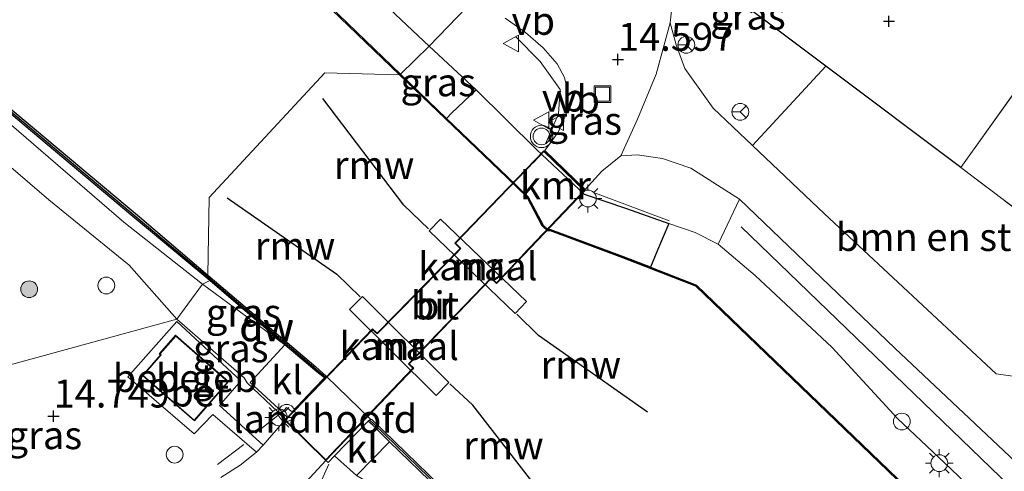
# Model space of a CAD drawing. Units: metres. Extents: x 136734 to 140003, y 390982 to 393750.
# Drawn here: x 138464 to 138553, y 392156 to 392196 of the extents above; entities that cross this region are included whole.
import ezdxf
from ezdxf.enums import TextEntityAlignment as Align

# ---------------------------------------------------------------- set-up
doc = ezdxf.new("R2010")
doc.units = ezdxf.units.M
doc.linetypes.add('IE-TERREINAFSCHEIDING', pattern=[10, 8, -2])
doc.layers.get('0').update_dxf_attribs({"lineweight": 25})
for name, color, linetype, lineweight in [('B-ME-AL-OVERIG-S-B1', 7, 'Continuous', 18), ('B-ME-GC-DAMWAND-GV-B6', 10, 'Continuous', 25), ('B-ME-GC-DAMWAND-L-B1', 10, 'Continuous', 25), ('B-ME-GR-BOMENRIJ-L-B1', 10, 'Continuous', 25), ('B-ME-GR-BOMENSTRUIKEN-GV-B6', 93, 'Continuous', 18), ('B-ME-GR-BOOM-S-B1', 93, 'Continuous', 18), ('B-ME-GW-HOOGTEPUNT-S-B1', 10, 'Continuous', 25), ('B-ME-GW-KRUINLIJN-L-B1', 93, 'Continuous', 18), ('B-ME-GW-TEENLIJN-L-B1', 93, 'Continuous', 18), ('B-ME-IE-GRASLAND-GV-B6', 93, 'Continuous', 18), ('B-ME-IE-GRONDWERKLIJN-GROND_INGERICHT-GV-B6', 253, 'Continuous', 18), ('B-ME-IE-HULPGEOMETRIE-L-B1', 53, 'Continuous', 18), ('B-ME-IE-INRICHTINGSELEMENT-S-B1', 253, 'Continuous', 18), ('B-ME-IE-MEUBILAIR_WEGMEUBILAIR-LICHTMAST-S-B1', 8, 'Continuous', 18), ('B-ME-IE-TERREINAFSCHEIDING-HAAG-L-B1', 10, 'Continuous', 25), ('B-ME-IE-TERREINAFSCHEIDING-RASTERHEKWERK-L-B1', 8, 'IE-TERREINAFSCHEIDING', 18), ('B-ME-IE-TERREINAFSCHEIDING-RASTERHEKWERK-L-B2', 8, 'IE-TERREINAFSCHEIDING', 18), ('B-ME-KG-KADASTRAAL-DAKRAND-L-B1', 13, 'Continuous', 18), ('B-ME-KW-BRUG-GV-B7', 173, 'Continuous', 18), ('B-ME-KW-LANDHOOFD-GV-B6', 173, 'Continuous', 18), ('B-ME-KW-REMMINGWERK-L-B1', 10, 'Continuous', 25), ('B-ME-MW-MUUR-GV-B6', 8, 'IE-TERREINAFSCHEIDING-KUNSTMATIG', 18), ('B-ME-OB-WATERLIJN-L-B1', 133, 'OB-WATERLIJN', 18), ('B-ME-OG-BEBOUWING-GV-B6', 173, 'Continuous', 18), ('B-ME-OG-WATER-GV-B6', 153, 'Continuous', 18), ('B-ME-VH-VERH_SOORT-BETON-OVERIG-GV-B6', 8, 'IE-TERREINAFSCHEIDING-NATUURLIJK-HOUTWAL', 18), ('B-ME-VH-VERH_SOORT-BITUMEN-GV-B6', 8, 'IE-TERREINAFSCHEIDING-NATUURLIJK-HOUTWAL', 18), ('B-ME-VH-VERH_SOORT-BITUMEN-GV-B7', 8, 'IE-TERREINAFSCHEIDING-NATUURLIJK-HOUTWAL', 18), ('B-ME-VH-VERH_SOORT-KLINKERS-GV-B6', 8, 'IE-TERREINAFSCHEIDING-NATUURLIJK-HOUTWAL', 18), ('B-ME-VH-VERH_SOORT-ONVERHARD-GV-B6', 8, 'Continuous', 18), ('B-ME-VV-KADEMUUR-GV-B6', 10, 'Continuous', 25), ('B-ME-VW-MEUBILAIR_WEGMEUBILAIR-RONA-S-B1', 8, 'Continuous', 18), ('B-ME-VW-MEUBILAIR_WEGMEUBILAIR-SLAGBOOM-S-B1', 8, 'Continuous', 18), ('B-ME-VW-MEUBILAIR_WEGMEUBILAIR-VERKEERSBORD-S-B1', 8, 'Continuous', 18), ('B-ME-VW-MEUBILAIR_WEGMEUBILAIR-VERKEERSLICHT-S-B1', 13, 'Continuous', 18)]:
    doc.layers.add(name, color=color, linetype=linetype, lineweight=lineweight)
doc.styles.add('NLCS-ISO', font='NLCS-ISO.TTF')
doc.linetypes.add('IE-TERREINAFSCHEIDING-KUNSTMATIG', pattern='A,4,[82,NLCS.SHX,S=0.75,R=90,X=0,Y=0],4,-2', length=10)
doc.linetypes.add('IE-TERREINAFSCHEIDING-NATUURLIJK-HOUTWAL', pattern='A,7,-1.5,[67,NLCS.SHX,S=0.75,R=45,X=0,Y=0],-1.5,7,-1.5,[70,NLCS.SHX,S=0.75,R=0,X=0,Y=0],-1.5', length=20)
doc.linetypes.add('OB-WATERLIJN', pattern='A,10,[32,NLCS.SHX,S=2,R=0,X=0,Y=0],-12', length=22)

# ---------------------------------------------------------------- blocks, each defined once
blk = doc.blocks.new('dtb')
blk.add_circle((0, 0), 0.75)
blk = doc.blocks.new('put')
for p, q in [((0.75, 0.75), (-0.75, 0.75)), ((-0.75, 0.75), (-0.75, -0.75)), ((0.75, -0.75), (0.75, 0.75)), ((-0.75, -0.75), (0.75, -0.75))]:
    blk.add_line(p, q)
blk.add_lwpolyline([(-0.625, 0.625), (0.625, 0.625), (0.625, -0.625), (-0.625, -0.625)], close=True)
blk = doc.blocks.new('verkeersbord')
for p, q in [((0, 0.75), (-0.75, -0.625)), ((0.75, -0.625), (0, 0.75)), ((-0.75, -0.625), (0.75, -0.625))]:
    blk.add_line(p, q)
blk = doc.blocks.new('verkeerslicht')
for radius in [1, 0.75]:
    blk.add_circle((0, 0), radius)
blk = doc.blocks.new('wegwijzer')
for q in [(-0.53, -0.53), (0, 0.75), (0.53, -0.53)]:
    blk.add_line((0, 0), q)
blk.add_circle((0, 0), 0.75)
blk = doc.blocks.new('boom')
blk.add_hatch(color=256).paths.add_polyline_path([(-0.75, 0, 1), (0.75, 0, 1)])
blk.add_circle((0, 0), 0.75)
blk = doc.blocks.new('hoogtepunt')
for p, q in [((-0.5, 0), (0.5, 0)), ((0, 0.5), (0, -0.5))]:
    blk.add_line(p, q)
blk = doc.blocks.new('lantaarnpaal')
for p, q in [((-0.884, 0.884), (-0.53, 0.53)), ((0, 0.75), (0, 1.25)), ((0.53, 0.53), (0.884, 0.884)), ((-0.75, 0), (-1.25, 0)), ((0.75, 0), (1.25, 0)), ((-0.53, -0.53), (-0.884, -0.884)), ((0, -0.75), (0, -1.25)), ((0.53, -0.53), (0.884, -0.884))]:
    blk.add_line(p, q)
blk.add_circle((0, 0), 0.75)

msp = doc.modelspace()

# ---------------------------------------------------------------- linework, layer by layer
at = {"layer": 'B-ME-GC-DAMWAND-GV-B6'}
for points in [[(138414.928, 392222.64, 12.534), (138420.61, 392219.861, 12.534), (138421.721, 392219.339, 12.534), (138422.589, 392218.855, 12.534), (138425.131, 392217.658, 12.534), (138429.595, 392215.462, 12.534), (138431.873, 392214.3, 12.534), (138433.045, 392213.766, 12.534), (138434.918, 392212.158, 12.534), (138436.913, 392210.557, 12.534), (138443.637, 392204.943, 12.534), (138455.172, 392195.379, 12.534), (138464.602, 392187.544, 12.534), (138475.091, 392178.743, 12.534), (138481.231, 392173.532, 12.534)], [(138481.231, 392173.532, 12.534), (138481.39, 392173.04, 13.013), (138474.52, 392178.773, 13.01), (138464.775, 392186.947, 13.049), (138455.462, 392194.808, 13.033), (138443.927, 392204.384, 13.041), (138437.016, 392210.109, 13.033), (138435.11, 392211.677, 13.06), (138433.152, 392213.298, 13.02), (138432.088, 392213.917, 13.019), (138429.865, 392215.01, 13.031), (138425.374, 392217.215, 13.036), (138422.187, 392218.763, 13.239), (138421.921, 392218.845, 13.325), (138421.015, 392219.265, 13.52), (138415.146, 392222.205, 13.527)], [(138491.803, 392164.497, 12.534), (138491.668, 392164.339, 13.076), (138490.968, 392164.875, 13.013), (138488.109, 392167.304, 13.033), (138481.39, 392173.04, 13.013), (138481.231, 392173.532, 12.534), (138482.209, 392172.677, 12.534), (138490.888, 392165.337, 12.534), (138491.803, 392164.497, 12.534)], [(138495.582, 392160.46, 13.015), (138495.787, 392160.652, 12.534), (138495.896, 392160.62, 12.534), (138520.2524, 392137.0114, 12.534), (138544.037, 392113.957, 12.534), (138544.6627, 392113.3505, 12.534), (138544.4962, 392113.1787, 12.534), (138544.4707, 392113.2003, 12.961), (138519.7792, 392137.0887, 13.0311), (138497.485, 392158.624, 13.029), (138495.982, 392160.117, 13.042), (138495.582, 392160.46, 13.015)]]:
    msp.add_polyline3d(points, dxfattribs=at)
at = {"layer": 'B-ME-GC-DAMWAND-L-B1'}
for points in [[(138374.0185, 392242.456, 13.531), (138374.188, 392242.428, 13.5245), (138382.7585, 392238.1835, 13.5135), (138392.3435, 392233.4885, 13.5235), (138403.691, 392227.9925, 13.5265), (138415.037, 392222.4225, 13.5285), (138420.8125, 392219.563, 13.525), (138421.368, 392219.302, 13.5135), (138421.821, 392219.092, 13.416), (138422.388, 392218.809, 13.1825), (138425.2525, 392217.4365, 13.0415), (138429.73, 392215.236, 13.034), (138431.9805, 392214.1085, 13.026), (138433.0985, 392213.532, 13.013), (138435.014, 392211.9175, 13.066), (138436.9645, 392210.333, 13.0425), (138443.782, 392204.6635, 13.047), (138455.317, 392195.0935, 13.046), (138464.6885, 392187.2455, 13.0385), (138474.8055, 392178.758, 13.0215), (138481.3105, 392173.286, 12.7735)], [(138481.3105, 392173.286, 12.7735), (138481.7995, 392172.8585, 13.0075), (138490.928, 392165.106, 13.0125), (138491.719, 392164.4321, 13.0669)], [(138495.739, 392160.54, 13.0785), (138496.0841, 392160.2279, 13.0588), (138519.8745, 392137.1871, 13.0361), (138544.5364, 392113.2989, 12.9835)]]:
    msp.add_polyline3d(points, dxfattribs=at)
at = {"layer": 'B-ME-GR-BOMENRIJ-L-B1'}
msp.add_polyline3d([(138528.971, 392177.86, 14.427), (138555.599, 392152.166, 14.713), (138562.401, 392145.747, 14.858), (138568.899, 392139.639, 15.067)], dxfattribs=at)
at = {"layer": 'B-ME-GR-BOMENSTRUIKEN-GV-B6'}
for points in [[(138566.974, 392169.31, 14.547), (138565.827, 392167.337, 14.511), (138563.652, 392165.531, 14.54), (138562.036, 392164.876, 14.587), (138559.959, 392164.524, 14.63), (138557.409, 392164.365, 14.641), (138554.995, 392164.247, 14.608), (138551.814, 392164.704, 14.579), (138536.455, 392179.007, 14.467), (138530.004, 392185.113, 14.453), (138536.557, 392192.215, 14.321), (138548.652, 392183.144, 14.409), (138566.974, 392169.31, 14.547)], [(138554.716, 392149.586, 14.377), (138547.181, 392156.739, 14.38), (138542.992, 392160.695, 14.409), (138537.113, 392167.056, 14.29), (138530.235, 392173.494, 14.312), (138526.919, 392176.301, 14.312), (138528.816, 392180.33, 14.511), (138542.728, 392166.989, 14.532), (138559.697, 392151.04, 14.872)]]:
    msp.add_polyline3d(points, dxfattribs=at)
at = {"layer": 'B-ME-GW-KRUINLIJN-L-B1'}
msp.add_line((138501.027, 392194.007, 14.44), (138505.245, 392190.115, 14.301), dxfattribs=at)
for points in [[(138404.862, 392318.685, 14.152), (138405.982, 392317.425, 14.157), (138408.423, 392314.27, 14.204), (138413.021, 392307.15, 14.28), (138418.76, 392297.357, 14.316), (138425.654, 392286.803, 14.419), (138433.847, 392273.091, 14.443), (138444.356, 392256.151, 14.447), (138454.689, 392238.836, 14.474), (138455.926, 392237.345, 14.494), (138460.072, 392233.045, 14.526), (138468.617, 392225.085, 14.601), (138474.723, 392219.701, 14.653), (138481.071, 392213.445, 14.613), (138489.276, 392205.484, 14.447), (138496.511, 392198.295, 14.451), (138501.027, 392194.007, 14.44)], [(138478.448, 392169.59, 14.521), (138474.189, 392174.414, 14.173), (138466.994, 392180.259, 14.204), (138454.841, 392190.663, 14.339), (138443.578, 392200.504, 14.28), (138434.639, 392208.057, 14.339), (138430.468, 392211.009, 14.431), (138423.023, 392214.518, 14.358), (138422.042, 392215.293, 14.171), (138421.08, 392216.893, 13.894), (138420.925, 392218.384, 13.709), (138421.015, 392219.265, 13.52)], [(138522.51, 392178.163, 14.21), (138524.851, 392177.338, 14.323), (138526.919, 392176.301, 14.312), (138530.235, 392173.494, 14.312), (138537.113, 392167.056, 14.29), (138542.992, 392160.695, 14.409), (138547.181, 392156.739, 14.38), (138554.716, 392149.586, 14.377), (138560.412, 392144.193, 14.503), (138563.57, 392140.965, 14.583), (138568.283, 392136.591, 14.518), (138571.909, 392132.869, 14.471), (138576.064, 392128.55, 14.521), (138579.592, 392124.34, 14.608), (138582.077, 392121.429, 14.579), (138584.013, 392117.409, 14.529), (138586.383, 392113.079, 14.398), (138588.222, 392110.05, 14.294), (138591.301, 392106.563, 14.265), (138596.982, 392101.018, 14.229), (138620.674, 392078.419, 14.395), (138651.569, 392049.191, 15.277), (138676.77, 392025.484, 15.277), (138709.568, 391993.586, 15.277)], [(138478.448, 392169.59, 14.521), (138484.478, 392164.344, 14.561), (138484.745, 392163.884, 14.457), (138487.453, 392161.342, 14.365), (138487.877, 392161.244, 14.379)]]:
    msp.add_polyline3d(points, dxfattribs=at)
at = {"layer": 'B-ME-GW-TEENLIJN-L-B1'}
msp.add_line((138480.737, 392172.717, 13.267), (138488.109, 392167.304, 13.033), dxfattribs=at)
msp.add_polyline3d([(138480.737, 392172.717, 13.267), (138473.686, 392178.264, 13.322), (138463.65, 392186.946, 13.206), (138455.252, 392193.945, 13.301), (138443.073, 392203.946, 13.347), (138436.294, 392209.764, 13.268), (138434.353, 392211.497, 13.265), (138432.738, 392212.594, 13.242), (138431.297, 392213.57, 13.238), (138429.125, 392214.705, 13.227), (138424.919, 392216.716, 13.277), (138422.707, 392218.042, 13.306), (138422.187, 392218.763, 13.239)], dxfattribs=at)
at = {"layer": 'B-ME-IE-GRASLAND-GV-B6'}
for points in [[(138501.027, 392194.007, 14.44), (138498.459, 392191.506, 12.905), (138481.035, 392208.286, 12.911), (138461.384, 392227.212, 12.911), (138452.938, 392235.413, 12.911), (138437.207, 392261.434, 12.935), (138420.105, 392289.809, 12.935), (138404.659, 392315.222, 12.935)], [(138505.218, 392198.379, 14.596), (138501.027, 392194.007, 14.44), (138496.511, 392198.295, 14.451), (138489.276, 392205.484, 14.447), (138481.071, 392213.445, 14.613), (138474.723, 392219.701, 14.653), (138468.617, 392225.085, 14.601), (138460.072, 392233.045, 14.526), (138455.926, 392237.345, 14.494), (138454.689, 392238.836, 14.474), (138444.356, 392256.151, 14.447), (138433.847, 392273.091, 14.443), (138425.654, 392286.803, 14.419), (138418.76, 392297.357, 14.316), (138413.021, 392307.15, 14.28)], [(138413.021, 392307.15, 14.28), (138418.76, 392297.357, 14.316), (138425.654, 392286.803, 14.419), (138433.847, 392273.091, 14.443), (138444.356, 392256.151, 14.447), (138454.689, 392238.836, 14.474), (138455.926, 392237.345, 14.494), (138460.072, 392233.045, 14.526), (138468.617, 392225.085, 14.601), (138474.723, 392219.701, 14.653), (138481.071, 392213.445, 14.613), (138489.276, 392205.484, 14.447), (138496.511, 392198.295, 14.451), (138501.027, 392194.007, 14.44)], [(138415.146, 392222.205, 13.527), (138421.015, 392219.265, 13.52), (138420.925, 392218.384, 13.709), (138421.08, 392216.893, 13.894), (138422.042, 392215.293, 14.171), (138423.023, 392214.518, 14.358), (138430.468, 392211.009, 14.431), (138434.639, 392208.057, 14.339), (138443.578, 392200.504, 14.28), (138454.841, 392190.663, 14.339), (138466.994, 392180.259, 14.204), (138474.189, 392174.414, 14.173), (138478.448, 392169.59, 14.521), (138444.857, 392160.413, 14.891), (138434.547, 392168.362, 15.022), (138430.766, 392170.986, 14.982), (138424.245, 392174.123, 15.066), (138409.84, 392184.12, 15.109)], [(138522.612, 392196.086, 14.388), (138523.161, 392200.919, 14.333), (138524.785, 392207.947, 14.402), (138525.307, 392208.313, 14.406), (138525.794, 392208.382, 14.406), (138527.585, 392208.076, 14.426), (138525.234, 392200.708, 14.239), (138536.557, 392192.215, 14.321), (138530.004, 392185.113, 14.453), (138526.466, 392188.461, 14.445), (138523.938, 392192.006, 14.435), (138523.156, 392194.12, 14.406), (138522.612, 392196.086, 14.388)], [(138507.843, 392196.514, 14.605), (138509.66, 392195.221, 14.59), (138511.258, 392193.852, 14.558), (138512.489, 392192.445, 14.54), (138513.161, 392191.203, 14.532), (138513.486, 392189.854, 14.514), (138513.32, 392187.932, 14.471), (138512.596, 392186.306, 14.464), (138511.387, 392184.665, 14.467), (138514.995, 392181.176, 14.467), (138516.507, 392182.818, 14.449), (138518.213, 392184.193, 14.445), (138519.671, 392184.302, 14.46), (138521.941, 392183.972, 14.445), (138524.478, 392183.096, 14.46), (138528.816, 392180.33, 14.511), (138526.919, 392176.301, 14.312), (138524.851, 392177.338, 14.323), (138522.51, 392178.163, 14.21), (138518.623, 392179.513, 14.297), (138514.919, 392180.762, 14.301), (138510.65, 392184.78, 14.37), (138505.245, 392190.115, 14.301), (138501.027, 392194.007, 14.44), (138505.218, 392198.379, 14.596)], [(138455.462, 392194.808, 13.033), (138464.775, 392186.947, 13.049), (138474.52, 392178.773, 13.01), (138481.39, 392173.04, 13.013), (138480.737, 392172.717, 13.267)], [(138501.027, 392194.007, 14.44), (138505.245, 392190.115, 14.301), (138503.079, 392188.053, 12.959), (138502.592, 392187.556, 12.909), (138498.459, 392191.506, 12.905), (138501.027, 392194.007, 14.44)], [(138480.737, 392172.717, 13.267), (138478.448, 392169.59, 14.521), (138474.189, 392174.414, 14.173), (138466.994, 392180.259, 14.204), (138454.841, 392190.663, 14.339)], [(138463.65, 392186.946, 13.206), (138473.686, 392178.264, 13.322), (138480.737, 392172.717, 13.267)], [(138480.737, 392172.717, 13.267), (138473.686, 392178.264, 13.322), (138463.65, 392186.946, 13.206)], [(138565.87, 392133.36, 12.995), (138547.674, 392150.829, 12.995), (138524.984, 392172.642, 12.977), (138520.868, 392174.235, 12.977), (138521.484, 392175.778, 13.397), (138522.51, 392178.163, 14.21), (138524.851, 392177.338, 14.323), (138526.919, 392176.301, 14.312), (138530.235, 392173.494, 14.312), (138537.113, 392167.056, 14.29), (138542.992, 392160.695, 14.409), (138547.181, 392156.739, 14.38), (138554.716, 392149.586, 14.377)], [(138480.737, 392172.717, 13.267), (138488.109, 392167.304, 13.033), (138485.019, 392163.927, 14.426), (138487.9103, 392161.2807, 14.2954), (138487.877, 392161.244, 14.379), (138487.453, 392161.342, 14.365), (138484.745, 392163.884, 14.457), (138484.478, 392164.344, 14.561), (138478.448, 392169.59, 14.521), (138480.737, 392172.717, 13.267)], [(138480.737, 392172.717, 13.267), (138481.39, 392173.04, 13.013), (138488.109, 392167.304, 13.033), (138480.737, 392172.717, 13.267)], [(138444.857, 392160.413, 14.891), (138478.448, 392169.59, 14.521), (138484.478, 392164.344, 14.561), (138484.745, 392163.884, 14.457), (138487.453, 392161.342, 14.365), (138487.877, 392161.244, 14.379), (138488.314, 392160.836, 14.498), (138488.071, 392160.592, 14.583), (138488.11, 392160.546, 14.552), (138486.163, 392158.333, 14.489), (138482.27, 392161.876, 14.594), (138484.184, 392164.073, 14.597), (138478.434, 392169.373, 14.54), (138474.059, 392164.44, 14.605), (138479.994, 392159.333, 14.605), (138481.657, 392161.055, 14.597), (138485.575, 392157.7, 14.5), (138484.105, 392156.515, 14.528), (138482.389, 392155.415, 14.558)], [(138553.306, 392078.144, 13.921), (138545.658, 392092.056, 14.206), (138538.198, 392107.785, 14.355), (138538.646, 392109.709, 14.16), (138539.914, 392112.839, 14.11), (138536.355, 392116.192, 14.234), (138525.872, 392126.231, 14.324), (138515.736, 392136.339, 14.167), (138506.53, 392145.514, 14.202), (138499.191, 392152.858, 14.229), (138494.542, 392155.59, 14.416), (138497.485, 392158.624, 13.029), (138519.7792, 392137.0887, 13.0311), (138544.4707, 392113.2003, 12.961), (138544.4962, 392113.1787, 12.534), (138544.4778, 392113.1614, 12.961), (138543.272, 392111.907, 13.062), (138540.354, 392108.837, 13.265), (138539.902, 392108.378, 13.198), (138539.961, 392108.304, 13.201), (138540.425, 392108.768, 12.634), (138542.128, 392106.386, 12.634), (138547.931, 392097.245, 12.634), (138553.648, 392087.356, 12.634)], [(138488.94, 392153.873, 14.402), (138491.782, 392156.943, 14.445), (138491.992, 392156.778, 14.367), (138492.575, 392157.363, 14.36), (138494.542, 392155.59, 14.416)]]:
    msp.add_polyline3d(points, dxfattribs=at)
at = {"layer": 'B-ME-IE-GRONDWERKLIJN-GROND_INGERICHT-GV-B6'}
for points in [[(138549.585, 392228.175, 14.318), (138564.192, 392220.188, 14.267), (138563.323, 392218.599, 14.206), (138570.102, 392214.891, 14.522), (138564.437, 392207.115, 14.552), (138556.149, 392195.736, 14.596), (138557.118, 392195.03, 14.606), (138548.652, 392183.144, 14.409), (138536.557, 392192.215, 14.321), (138525.234, 392200.708, 14.239), (138527.585, 392208.076, 14.426), (138528.374, 392210.777, 14.511), (138526.915, 392211.702, 14.514), (138528.861, 392219.384, 14.547), (138530.935, 392225.212, 14.346), (138542.483, 392237.26, 14.286), (138552.088, 392232.753, 14.304), (138549.585, 392228.175, 14.318)], [(138566.974, 392169.31, 14.547), (138548.652, 392183.144, 14.409), (138557.118, 392195.03, 14.606)]]:
    msp.add_polyline3d(points, dxfattribs=at)
at = {"layer": 'B-ME-IE-HULPGEOMETRIE-L-B1'}
msp.add_polyline3d([(138546.347, 392241.292, 14.308), (138542.483, 392237.26, 14.286), (138530.935, 392225.212, 14.346), (138527.507, 392221.635, 14.394), (138518.786, 392212.536, 14.409), (138509.579, 392202.93, 14.519), (138508.62, 392201.929, 14.497), (138505.218, 392198.379, 14.596), (138501.027, 392194.007, 14.44), (138498.459, 392191.506, 12.905), (138498.389, 392191.436, 12.516), (138491.705, 392191.621, 12.157), (138481.336, 392180.488, 12.276), (138481.231, 392173.532, 12.534), (138481.39, 392173.04, 13.013), (138480.737, 392172.717, 13.267), (138478.448, 392169.59, 14.521), (138444.857, 392160.413, 14.891), (138442.139, 392158.569, 13.585), (138421.339, 392134.768, 13.647)], dxfattribs=at)
at = {"layer": 'B-ME-IE-TERREINAFSCHEIDING-HAAG-L-B1'}
msp.add_polyline3d([(138548.652, 392183.144, 14.409), (138536.557, 392192.215, 14.321), (138525.234, 392200.708, 14.239), (138527.585, 392208.076, 14.426)], dxfattribs=at)
at = {"layer": 'B-ME-IE-TERREINAFSCHEIDING-RASTERHEKWERK-L-B1'}
for p, q in [((138515.922, 392180.867, 14.435), (138522.525, 392178.398, 14.323)), ((138485.479, 392159.386, 14.572), (138487.644, 392161.093, 14.514)), ((138482.091, 392156.578, 14.623), (138484.431, 392158.372, 14.529)), ((138492.061, 392156.631, 14.369), (138489.702, 392151.415, 14.402))]:
    msp.add_line(p, q, dxfattribs=at)
for points in [[(138508.759, 392194.868, 14.568), (138510.988, 392192.65, 14.522), (138512.784, 392190.131, 14.492), (138512.619, 392187.974, 14.453), (138511.454, 392185.267, 14.409)], [(138566.974, 392169.31, 14.547), (138548.652, 392183.144, 14.409), (138557.118, 392195.03, 14.606)]]:
    msp.add_polyline3d(points, dxfattribs=at)
at = {"layer": 'B-ME-IE-TERREINAFSCHEIDING-RASTERHEKWERK-L-B2'}
for points in [[(138488.182, 392160.548, 14.247), (138495.977, 392168.651, 14.496), (138496.378, 392168.274, 14.496), (138503.887, 392175.903, 14.55), (138503.397, 392176.389, 14.529), (138511.317, 392184.593, 14.467)], [(138514.925, 392181.104, 14.467), (138507.07, 392172.842, 14.518), (138506.601, 392173.293, 14.518), (138499.185, 392165.589, 14.518), (138499.586, 392165.209, 14.518), (138491.779, 392157.01, 14.244)]]:
    msp.add_polyline3d(points, dxfattribs=at)
at = {"layer": 'B-ME-KG-KADASTRAAL-DAKRAND-L-B1'}
msp.add_polyline3d([(138475.439, 392164.564, 17.45), (138477.046, 392166.401, 17.45), (138476.947, 392166.487, 17.45), (138478.342, 392168.079, 17.45), (138483.009, 392163.995, 17.45), (138480.008, 392160.566, 17.45), (138475.439, 392164.564, 17.45)], dxfattribs=at)
at = {"layer": 'B-ME-KW-BRUG-GV-B7'}
msp.add_polyline3d([(138488.112, 392160.547, 14.55), (138495.975, 392168.721, 14.55), (138496.377, 392168.344, 14.55), (138503.816, 392175.903, 14.55), (138503.327, 392176.388, 14.55), (138511.316, 392184.664, 14.55), (138514.995, 392181.106, 14.55), (138507.072, 392172.771, 14.55), (138506.602, 392173.222, 14.55), (138499.256, 392165.591, 14.55), (138499.657, 392165.211, 14.55), (138491.78, 392156.939, 14.55), (138488.112, 392160.547, 14.55)], dxfattribs=at)
at = {"layer": 'B-ME-KW-LANDHOOFD-GV-B6'}
msp.add_polyline3d([(138491.803, 392164.497, 12.534), (138495.787, 392160.652, 12.534), (138495.582, 392160.46, 13.015), (138492.575, 392157.363, 14.36), (138491.992, 392156.778, 14.367), (138491.782, 392156.943, 14.445), (138488.11, 392160.546, 14.552), (138488.071, 392160.592, 14.583), (138488.314, 392160.836, 14.498), (138487.877, 392161.244, 14.379), (138487.9103, 392161.2807, 14.2954), (138488.275, 392161.683, 14.173), (138488.762, 392161.297, 14.054), (138490.695, 392163.341, 13.146), (138491.668, 392164.339, 13.076), (138491.803, 392164.497, 12.534)], dxfattribs=at)
at = {"layer": 'B-ME-KW-REMMINGWERK-L-B1'}
for points in [[(138500.983, 392177.672, 14.6), (138498.764, 392179.801, 14.589), (138491.525, 392189.346, 14.578)], [(138482.967, 392180.431, 14.542), (138492.761, 392173.604, 14.53), (138494.857, 392171.58, 14.535)], [(138520.584, 392161.271, 14.603), (138510.842, 392168.135, 14.603), (138508.886, 392170.046, 14.603)], [(138512.212, 392152.569, 14.608), (138504.95, 392161.904, 14.608), (138502.888, 392163.798, 14.603)]]:
    msp.add_polyline3d(points, dxfattribs=at)
at = {"layer": 'B-ME-MW-MUUR-GV-B6'}
for points in [[(138508.733, 392170.102, 12.444), (138501.049, 392177.479, 12.433), (138502.061, 392178.534, 12.552), (138509.745, 392171.156, 12.563), (138508.733, 392170.102, 12.444)], [(138502.811, 392163.915, 12.461), (138501.655, 392162.753, 12.489), (138493.915, 392170.45, 12.504), (138495.071, 392171.613, 12.476), (138502.811, 392163.915, 12.461)]]:
    msp.add_polyline3d(points, dxfattribs=at)
at = {"layer": 'B-ME-OB-WATERLIJN-L-B1'}
for points in [[(138498.389, 392191.436, 12.516), (138480.965, 392208.216, 12.522), (138461.313, 392227.142, 12.522), (138452.858, 392235.352, 12.522), (138437.12, 392261.384, 12.546), (138420.018, 392289.759, 12.546), (138404.573, 392315.172, 12.546)], [(138481.231, 392173.532, 12.534), (138475.091, 392178.743, 12.534), (138464.602, 392187.544, 12.534), (138455.172, 392195.379, 12.534), (138443.637, 392204.943, 12.534), (138436.913, 392210.557, 12.534), (138434.918, 392212.158, 12.534), (138433.045, 392213.766, 12.534), (138431.873, 392214.3, 12.534), (138429.595, 392215.462, 12.534), (138425.131, 392217.658, 12.534), (138422.589, 392218.855, 12.534), (138421.721, 392219.339, 12.534), (138420.61, 392219.861, 12.534), (138414.928, 392222.64, 12.534)], [(138498.389, 392191.436, 12.516), (138507.985, 392182.266, 12.525), (138509.817, 392180.507, 12.525)], [(138509.817, 392180.507, 12.525), (138511.166, 392177.929, 12.525), (138511.651, 392177.478, 12.525), (138511.919, 392177.486, 12.525), (138518.393, 392175.086, 12.536), (138524.929, 392172.557, 12.536), (138547.605, 392150.758, 12.554), (138565.801, 392133.289, 12.554), (138573.238, 392126.134, 12.558), (138589.503, 392104.163, 12.558), (138610.942, 392083.451, 12.576), (138624.238, 392070.591, 12.579), (138645.167, 392050.434, 12.59), (138661.362, 392034.907, 12.601), (138684.102, 392013.116, 12.612), (138704.581, 391993.441, 12.616), (138728.574, 391970.382, 12.616), (138748.488, 391951.335, 12.619), (138761.166, 391939.168, 12.619), (138769.158, 391931.428, 12.633)], [(138553.648, 392087.356, 12.634), (138547.931, 392097.245, 12.634), (138542.128, 392106.386, 12.634), (138540.425, 392108.768, 12.634), (138544.564, 392113.115, 12.534), (138544.4962, 392113.1787, 12.534), (138544.6627, 392113.3505, 12.534), (138544.037, 392113.957, 12.534), (138520.2524, 392137.0114, 12.534), (138495.896, 392160.62, 12.534), (138495.787, 392160.652, 12.534), (138491.803, 392164.497, 12.534), (138490.888, 392165.337, 12.534), (138482.209, 392172.677, 12.534), (138481.231, 392173.532, 12.534)]]:
    msp.add_polyline3d(points, dxfattribs=at)
at = {"layer": 'B-ME-OG-BEBOUWING-GV-B6'}
msp.add_polyline3d([(138476.632, 392163.453, 14.574), (138475.368, 392164.559, 14.573), (138476.975, 392166.396, 14.573), (138476.876, 392166.482, 14.573), (138478.337, 392168.15, 14.577), (138483.08, 392164, 14.577), (138480.013, 392160.495, 14.577), (138476.632, 392163.453, 14.574)], dxfattribs=at)
at = {"layer": 'B-ME-OG-WATER-GV-B6'}
for points in [[(138404.573, 392315.172, 12.546), (138420.018, 392289.759, 12.546), (138437.12, 392261.384, 12.546), (138452.858, 392235.352, 12.522), (138461.313, 392227.142, 12.522), (138480.965, 392208.216, 12.522), (138498.389, 392191.436, 12.516), (138491.705, 392191.621, 12.157), (138481.336, 392180.488, 12.276), (138481.231, 392173.532, 12.534), (138475.091, 392178.743, 12.534), (138464.602, 392187.544, 12.534), (138455.172, 392195.379, 12.534), (138443.637, 392204.943, 12.534), (138436.913, 392210.557, 12.534), (138434.918, 392212.158, 12.534), (138433.045, 392213.766, 12.534), (138431.873, 392214.3, 12.534), (138429.595, 392215.462, 12.534), (138425.131, 392217.658, 12.534), (138422.589, 392218.855, 12.534), (138421.721, 392219.339, 12.534), (138420.61, 392219.861, 12.534), (138414.928, 392222.64, 12.534)], [(138491.803, 392164.497, 12.534), (138490.888, 392165.337, 12.534), (138482.209, 392172.677, 12.534), (138481.231, 392173.532, 12.534), (138481.336, 392180.488, 12.276), (138491.705, 392191.621, 12.157), (138498.389, 392191.436, 12.516), (138507.985, 392182.266, 12.525), (138509.817, 392180.507, 12.525), (138511.166, 392177.929, 12.525), (138511.651, 392177.478, 12.525), (138511.919, 392177.486, 12.525), (138518.393, 392175.086, 12.536), (138524.929, 392172.557, 12.536), (138547.605, 392150.758, 12.554), (138565.801, 392133.289, 12.554), (138573.238, 392126.134, 12.558), (138589.503, 392104.163, 12.558), (138610.942, 392083.451, 12.576), (138624.238, 392070.591, 12.579), (138645.167, 392050.434, 12.59), (138661.362, 392034.907, 12.601), (138684.102, 392013.116, 12.612)], [(138501.049, 392177.479, 12.433), (138508.733, 392170.102, 12.444), (138509.745, 392171.156, 12.563), (138502.061, 392178.534, 12.552), (138501.049, 392177.479, 12.433)], [(138493.915, 392170.45, 12.504), (138501.655, 392162.753, 12.489), (138502.811, 392163.915, 12.461), (138495.071, 392171.613, 12.476), (138493.915, 392170.45, 12.504)], [(138553.648, 392087.356, 12.634), (138547.931, 392097.245, 12.634), (138542.128, 392106.386, 12.634), (138540.425, 392108.768, 12.634), (138544.564, 392113.115, 12.534), (138544.4962, 392113.1787, 12.534), (138544.6627, 392113.3505, 12.534), (138544.037, 392113.957, 12.534), (138520.2524, 392137.0114, 12.534), (138495.896, 392160.62, 12.534), (138495.787, 392160.652, 12.534), (138491.803, 392164.497, 12.534)]]:
    msp.add_polyline3d(points, dxfattribs=at)
at = {"layer": 'B-ME-VH-VERH_SOORT-BETON-OVERIG-GV-B6'}
for points in [[(138478.434, 392169.373, 14.54), (138484.184, 392164.073, 14.597), (138482.27, 392161.876, 14.594), (138486.163, 392158.333, 14.489), (138485.575, 392157.7, 14.5), (138481.657, 392161.055, 14.597), (138479.994, 392159.333, 14.605), (138474.059, 392164.44, 14.605), (138478.434, 392169.373, 14.54)], [(138476.632, 392163.453, 14.574), (138480.013, 392160.495, 14.577), (138483.08, 392164, 14.577), (138478.337, 392168.15, 14.577), (138476.876, 392166.482, 14.573), (138476.975, 392166.396, 14.573), (138475.368, 392164.559, 14.573), (138476.632, 392163.453, 14.574)]]:
    msp.add_polyline3d(points, dxfattribs=at)
at = {"layer": 'B-ME-VH-VERH_SOORT-BITUMEN-GV-B6'}
for points in [[(138523.161, 392200.919, 14.333), (138522.612, 392196.086, 14.388), (138521.364, 392191.504, 14.459), (138519.706, 392187.471, 14.469), (138518.213, 392184.193, 14.445), (138516.507, 392182.818, 14.449), (138514.995, 392181.176, 14.467), (138511.387, 392184.665, 14.467), (138512.596, 392186.306, 14.464), (138513.32, 392187.932, 14.471), (138513.486, 392189.854, 14.514), (138513.161, 392191.203, 14.532), (138512.489, 392192.445, 14.54), (138511.258, 392193.852, 14.558), (138509.66, 392195.221, 14.59), (138507.843, 392196.514, 14.605)], [(138482.389, 392155.415, 14.558), (138484.105, 392156.515, 14.528), (138485.575, 392157.7, 14.5), (138486.163, 392158.333, 14.489), (138488.11, 392160.546, 14.552), (138491.782, 392156.943, 14.445), (138488.94, 392153.873, 14.402)]]:
    msp.add_polyline3d(points, dxfattribs=at)
at = {"layer": 'B-ME-VH-VERH_SOORT-BITUMEN-GV-B7'}
msp.add_polyline3d([(138511.317, 392184.593, 14.467), (138514.925, 392181.104, 14.467), (138507.07, 392172.842, 14.518), (138506.601, 392173.293, 14.518), (138499.185, 392165.589, 14.518), (138499.586, 392165.209, 14.518), (138491.779, 392157.01, 14.244), (138488.182, 392160.548, 14.247), (138495.977, 392168.651, 14.496), (138496.378, 392168.274, 14.496), (138503.887, 392175.903, 14.55), (138503.397, 392176.389, 14.529), (138511.317, 392184.593, 14.467)], dxfattribs=at)
at = {"layer": 'B-ME-VH-VERH_SOORT-KLINKERS-GV-B6'}
for points in [[(138488.109, 392167.304, 13.033), (138490.968, 392164.875, 13.013), (138491.668, 392164.339, 13.076), (138490.695, 392163.341, 13.146), (138488.762, 392161.297, 14.054), (138488.275, 392161.683, 14.173), (138487.9103, 392161.2807, 14.2954), (138485.019, 392163.927, 14.426), (138488.109, 392167.304, 13.033)], [(138495.582, 392160.46, 13.015), (138495.982, 392160.117, 13.042), (138497.485, 392158.624, 13.029), (138494.542, 392155.59, 14.416), (138492.575, 392157.363, 14.36), (138495.582, 392160.46, 13.015)]]:
    msp.add_polyline3d(points, dxfattribs=at)
at = {"layer": 'B-ME-VH-VERH_SOORT-ONVERHARD-GV-B6'}
msp.add_polyline3d([(138559.697, 392151.04, 14.872), (138542.728, 392166.989, 14.532), (138528.816, 392180.33, 14.511), (138524.478, 392183.096, 14.46), (138521.941, 392183.972, 14.445), (138519.671, 392184.302, 14.46), (138518.213, 392184.193, 14.445), (138519.706, 392187.471, 14.469), (138521.364, 392191.504, 14.459), (138522.612, 392196.086, 14.388), (138523.156, 392194.12, 14.406), (138523.938, 392192.006, 14.435), (138526.466, 392188.461, 14.445), (138530.004, 392185.113, 14.453), (138536.455, 392179.007, 14.467), (138551.814, 392164.704, 14.579), (138554.995, 392164.247, 14.608)], dxfattribs=at)
at = {"layer": 'B-ME-VV-KADEMUUR-GV-B6'}
for points in [[(138498.459, 392191.506, 12.905), (138498.389, 392191.436, 12.516), (138480.965, 392208.216, 12.522), (138461.313, 392227.142, 12.522), (138452.858, 392235.352, 12.522), (138437.12, 392261.384, 12.546), (138420.018, 392289.759, 12.546), (138404.573, 392315.172, 12.546), (138404.659, 392315.222, 12.935), (138420.105, 392289.809, 12.935), (138437.207, 392261.434, 12.935), (138452.938, 392235.413, 12.911), (138461.384, 392227.212, 12.911), (138481.035, 392208.286, 12.911), (138498.459, 392191.506, 12.905)], [(138684.102, 392013.116, 12.612), (138661.362, 392034.907, 12.601), (138645.167, 392050.434, 12.59), (138624.238, 392070.591, 12.579), (138610.942, 392083.451, 12.576), (138589.503, 392104.163, 12.558), (138573.238, 392126.134, 12.558), (138565.801, 392133.289, 12.554), (138547.605, 392150.758, 12.554), (138524.929, 392172.557, 12.536), (138518.393, 392175.086, 12.536), (138511.919, 392177.486, 12.525), (138511.651, 392177.478, 12.525), (138511.166, 392177.929, 12.525), (138509.817, 392180.507, 12.525), (138507.985, 392182.266, 12.525), (138498.389, 392191.436, 12.516), (138498.459, 392191.506, 12.905)], [(138498.459, 392191.506, 12.905), (138502.592, 392187.556, 12.909), (138508.055, 392182.336, 12.914), (138509.887, 392180.577, 12.914), (138511.234, 392178.001, 12.966), (138511.689, 392177.578, 12.966), (138511.935, 392177.586, 12.966), (138518.428, 392175.179, 12.977), (138520.868, 392174.235, 12.977), (138524.984, 392172.642, 12.977), (138547.674, 392150.829, 12.995), (138565.87, 392133.36, 12.995), (138573.313, 392126.199, 12.999), (138589.578, 392104.228, 12.999), (138611.012, 392083.522, 13.017), (138624.307, 392070.662, 13.02), (138645.236, 392050.505, 13.031), (138661.431, 392034.978, 13.042), (138684.171, 392013.187, 13.053)], [(138520.868, 392174.235, 12.977), (138518.428, 392175.179, 12.977), (138511.935, 392177.586, 12.966), (138511.689, 392177.578, 12.966), (138511.234, 392178.001, 12.966), (138509.887, 392180.577, 12.914), (138508.055, 392182.336, 12.914), (138502.592, 392187.556, 12.909), (138503.079, 392188.053, 12.959), (138505.245, 392190.115, 14.301), (138510.65, 392184.78, 14.37), (138514.919, 392180.762, 14.301), (138518.623, 392179.513, 14.297), (138522.51, 392178.163, 14.21), (138521.484, 392175.778, 13.397), (138520.868, 392174.235, 12.977)]]:
    msp.add_polyline3d(points, dxfattribs=at)

# ---------------------------------------------------------------- block references
at = {"layer": 'B-ME-AL-OVERIG-S-B1', "rotation": 90}
msp.add_blockref('dtb', (138472.131, 392172.602, 14.445), dxfattribs=at)
at = {"layer": 'B-ME-GR-BOOM-S-B1', "rotation": 90}
msp.add_blockref('boom', (138465.226, 392172.268, 14.699), dxfattribs=at)
at = {"layer": 'B-ME-GW-HOOGTEPUNT-S-B1', "rotation": 90}
for p in [(138542.216, 392196.241, 14.272), (138542.216, 392196.241, 14.272), (138517.945, 392192.817, 14.597), (138517.945, 392192.817, 14.597), (138467.409, 392160.907, 14.749), (138467.409, 392160.907, 14.749)]:
    msp.add_blockref('hoogtepunt', p, dxfattribs=at)
at = {"layer": 'B-ME-IE-INRICHTINGSELEMENT-S-B1', "rotation": 90}
for name, p in [('put', (138516.569, 392189.724, 14.246)), ('dtb', (138543.365, 392160.431, 14.37)), ('dtb', (138478.248, 392157.472, 14.819))]:
    msp.add_blockref(name, p, dxfattribs=at)
at = {"layer": 'B-ME-IE-MEUBILAIR_WEGMEUBILAIR-LICHTMAST-S-B1', "rotation": 90}
for p in [(138515.259, 392180.386, 14.319), (138487.586, 392160.808, 14.5), (138546.723, 392156.712, 14.102)]:
    msp.add_blockref('lantaarnpaal', p, dxfattribs=at)
at = {"layer": 'B-ME-VW-MEUBILAIR_WEGMEUBILAIR-RONA-S-B1', "rotation": 90}
for p in [(138524.066, 392194.134, 14.445), (138528.902, 392188.138, 14.453)]:
    msp.add_blockref('wegwijzer', p, dxfattribs=at)
at = {"layer": 'B-ME-VW-MEUBILAIR_WEGMEUBILAIR-SLAGBOOM-S-B1', "rotation": 90}
msp.add_blockref('dtb', (138488.28, 392161.21, 14.538), dxfattribs=at)
at = {"layer": 'B-ME-VW-MEUBILAIR_WEGMEUBILAIR-VERKEERSBORD-S-B1', "rotation": 90}
for p in [(138508.421, 392194.244, 14.587), (138511.129, 392187.379, 14.453), (138512.4463, 392187.2122, 14.5)]:
    msp.add_blockref('verkeersbord', p, dxfattribs=at)
at = {"layer": 'B-ME-VW-MEUBILAIR_WEGMEUBILAIR-VERKEERSLICHT-S-B1', "rotation": 90}
msp.add_blockref('verkeerslicht', (138511.102, 392185.941, 14.445), dxfattribs=at)

# ---------------------------------------------------------------- texts
at = {"layer": 'B-ME-GC-DAMWAND-GV-B6', "ltscale": 0.2, "style": 'NLCS-ISO'}
msp.add_text('dw', height=2.5, dxfattribs=at).set_placement((138486.4625, 392168.8991), align=Align.MIDDLE_CENTER)
at = {"layer": 'B-ME-GC-DAMWAND-L-B1', "ltscale": 0.2, "style": 'NLCS-ISO'}
msp.add_text('dw', height=2.5, dxfattribs=at).set_placement((138486.5123, 392168.8563), align=Align.MIDDLE_CENTER)
at = {"layer": 'B-ME-GR-BOMENSTRUIKEN-GV-B6', "ltscale": 0.2, "style": 'NLCS-ISO'}
msp.add_text('bmn en strkn', height=2.5, dxfattribs=at).set_placement((138547.9601, 392176.9392), align=Align.MIDDLE_CENTER)
at = {"layer": 'B-ME-GW-HOOGTEPUNT-S-B1', "ltscale": 0.2, "style": 'NLCS-ISO'}
for s, p in [('14.597', (138517.945, 392192.817, 14.597)), ('14.597', (138517.945, 392192.817, 14.597)), ('14.749', (138467.409, 392160.907, 14.749)), ('14.749', (138467.409, 392160.907, 14.749))]:
    msp.add_text(s, height=2.5, dxfattribs=at).set_placement(p, align=Align.BOTTOM_LEFT)
at = {"layer": 'B-ME-IE-GRASLAND-GV-B6', "ltscale": 0.2, "style": 'NLCS-ISO'}
for p in [(138529.5845, 392196.7475), (138501.852, 392190.7815), (138514.9215, 392187.34), (138484.423, 392170.172), (138483.2785, 392166.9805), (138466.5855, 392159.2125)]:
    msp.add_text('gras', height=2.5, dxfattribs=at).set_placement(p, align=Align.MIDDLE_CENTER)
at = {"layer": 'B-ME-KW-BRUG-GV-B7', "ltscale": 0.2, "style": 'NLCS-ISO'}
msp.add_text('br', height=2.5, dxfattribs=at).set_placement((138501.5578, 392170.8179), align=Align.MIDDLE_CENTER)
at = {"layer": 'B-ME-KW-LANDHOOFD-GV-B6', "ltscale": 0.2, "style": 'NLCS-ISO'}
msp.add_text('landhoofd', height=2.5, dxfattribs=at).set_placement((138491.7229, 392160.6732), align=Align.MIDDLE_CENTER)
at = {"layer": 'B-ME-KW-REMMINGWERK-L-B1', "ltscale": 0.2, "style": 'NLCS-ISO'}
for p in [(138496.1105, 392183.3812), (138489.0303, 392176.1493), (138514.6214, 392165.5219), (138507.6886, 392158.3112)]:
    msp.add_text('rmw', height=2.5, dxfattribs=at).set_placement(p, align=Align.MIDDLE_CENTER)
at = {"layer": 'B-ME-MW-MUUR-GV-B6', "ltscale": 0.2, "style": 'NLCS-ISO'}
for p in [(138505.3969, 392174.3179), (138498.3629, 392167.1829)]:
    msp.add_text('mr', height=2.5, dxfattribs=at).set_placement(p, align=Align.MIDDLE_CENTER)
at = {"layer": 'B-ME-OG-BEBOUWING-GV-B6', "ltscale": 0.2, "style": 'NLCS-ISO'}
msp.add_text('bed.geb', height=2.5, dxfattribs=at).set_placement((138479.1952, 392164.324), align=Align.MIDDLE_CENTER)
at = {"layer": 'B-ME-OG-WATER-GV-B6', "ltscale": 0.2, "style": 'NLCS-ISO'}
for p in [(138505.3969, 392174.3179), (138498.3629, 392167.1829)]:
    msp.add_text('kanaal', height=2.5, dxfattribs=at).set_placement(p, align=Align.MIDDLE_CENTER)
at = {"layer": 'B-ME-VH-VERH_SOORT-BETON-OVERIG-GV-B6', "ltscale": 0.2, "style": 'NLCS-ISO'}
for p in [(138479.1952, 392164.324), (138480.5022, 392163.0291)]:
    msp.add_text('bet', height=2.5, dxfattribs=at).set_placement(p, align=Align.MIDDLE_CENTER)
at = {"layer": 'B-ME-VH-VERH_SOORT-BITUMEN-GV-B7', "ltscale": 0.2, "style": 'NLCS-ISO'}
msp.add_text('bit', height=2.5, dxfattribs=at).set_placement((138501.5579, 392170.8181), align=Align.MIDDLE_CENTER)
at = {"layer": 'B-ME-VH-VERH_SOORT-KLINKERS-GV-B6', "ltscale": 0.2, "style": 'NLCS-ISO'}
for p in [(138488.3122, 392164.1307), (138495.0414, 392158.017)]:
    msp.add_text('kl', height=2.5, dxfattribs=at).set_placement(p, align=Align.MIDDLE_CENTER)
at = {"layer": 'B-ME-VV-KADEMUUR-GV-B6', "ltscale": 0.2, "style": 'NLCS-ISO'}
msp.add_text('kmr', height=2.5, dxfattribs=at).set_placement((138512.349, 392181.5734), align=Align.MIDDLE_CENTER)
at = {"layer": 'B-ME-VW-MEUBILAIR_WEGMEUBILAIR-VERKEERSBORD-S-B1', "ltscale": 0.2, "style": 'NLCS-ISO'}
for p in [(138508.421, 392194.244, 14.587), (138511.129, 392187.379, 14.453), (138512.4463, 392187.2122, 14.5)]:
    msp.add_text('vb', height=2.5, dxfattribs=at).set_placement(p, align=Align.BOTTOM_LEFT)

doc.saveas('drawing.dxf')
